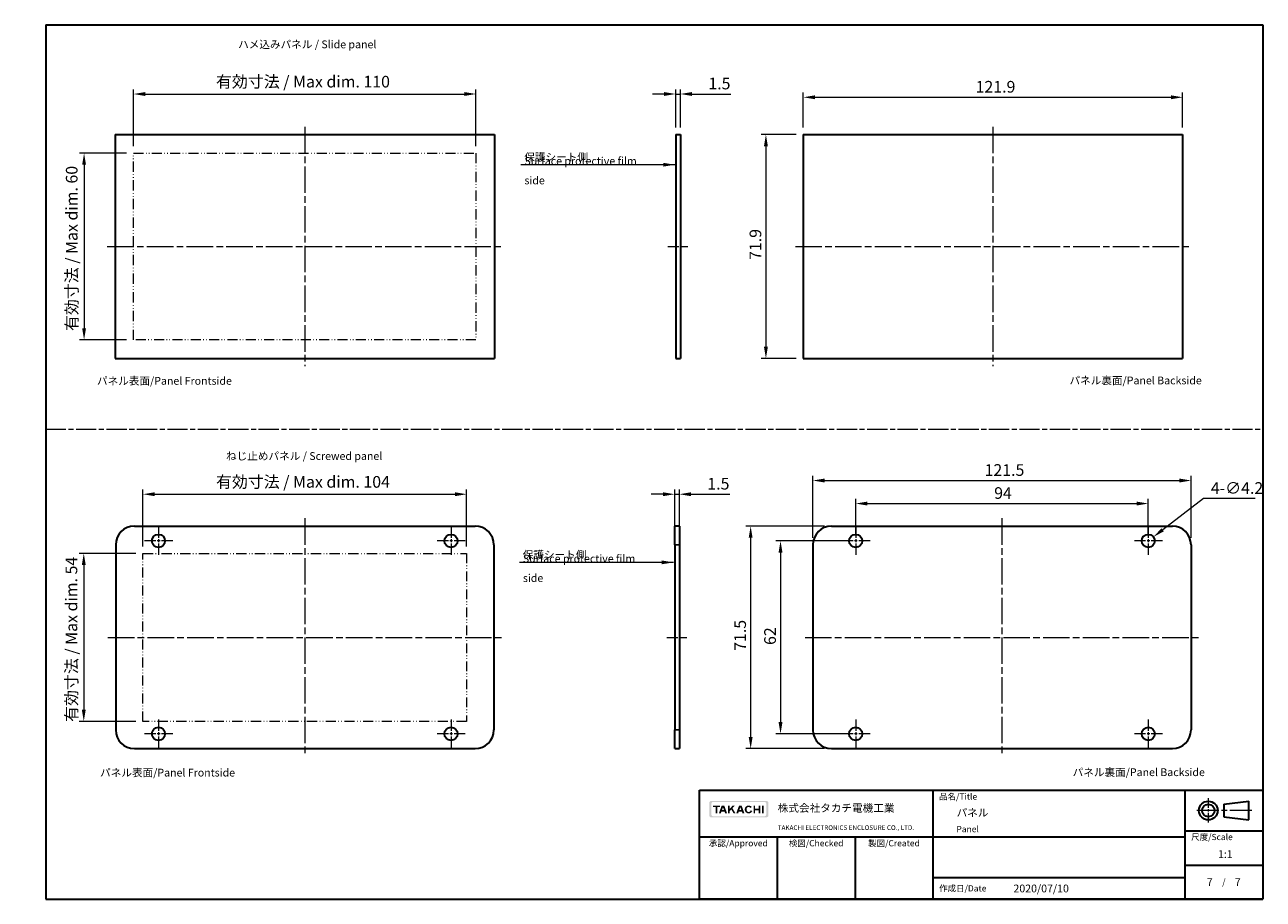
# Model space of a CAD drawing. Units: millimetres. Extents: x 22 to 3405, y 12 to 574.
# Drawn here: x 3008 to 3405, y 12 to 293 of the extents above; entities that cross this region are included whole.
import ezdxf
from ezdxf.enums import TextEntityAlignment as Align

# ---------------------------------------------------------------- set-up
doc = ezdxf.new("R2010")
doc.units = ezdxf.units.MM
doc.header["$LTSCALE"] = 1.5
doc.linetypes.add('CHAIN', pattern=[0.35429999999999995, 0.2362, -0.0295, 0.0591, -0.0295])
doc.linetypes.add('DASH_DOUBLE_DOT', pattern=[0.43979999999999997, 0.24, -0.06, 0.0098, -0.06, 0.01, -0.06])
doc.layers.get('Defpoints').update_dxf_attribs({"lineweight": 25})
for name, color, linetype, lineweight in [('Border (ISO)', 7, 'Continuous', 35), ('Center Mark (ISO)', 131, 'Continuous', 18), ('Centerline (ISO)', 131, 'Continuous', 18), ('Dimension (ISO)', 7, 'Continuous', 18), ('Dimension (ISO) @ 1', 7, 'Continuous', 18), ('Hatch (ISO)', 1, 'Continuous', 18), ('Sketch Geometry (ISO)', 7, 'Continuous', 18), ('Symbol (ISO)', 7, 'Continuous', 18), ('Title (ISO)', 7, 'Continuous', 35), ('Visible (ISO)', 7, 'Continuous', 35), ('Visible Narrow (ISO)', 7, 'Continuous', 25)]:
    doc.layers.add(name, color=color, linetype=linetype, lineweight=lineweight)
doc.styles.add('Note Text (TK)', font='txt')
doc.styles.add('文字スタイル67', font='arial.ttf')
doc.dimstyles.new('Default - Method 1b (TK)', dxfattribs={"dimscale": 1.5, "dimtxt": 2.5, "dimasz": 2.5, "dimexe": 1, "dimexo": 1.499999999999999, "dimgap": 1, "dimtad": 1, "dimtoh": 1, "dimrnd": 1e-08, "dimdsep": 46, "dimtxsty": 'Note Text (TK)', "dimcen": 0.09, "dimdle": 5, "dimclrd": 100, "dimclre": 100, "dimclrt": 7, "dimadec": 1, "dimazin": 1, "dimtfac": 1, "dimtmove": 0, "dimatfit": 3, "dimfxl": 1, "dimtolj": 1, "dimlwd": -1, "dimlwe": -1, "dimarcsym": 0})
doc.dimstyles.new('Default - Method 1b (TK)$7', dxfattribs={"dimscale": 1.5, "dimtxt": 2.5, "dimasz": 2.5, "dimexe": 1, "dimexo": 1.499999999999999, "dimgap": 1, "dimtad": 1, "dimtoh": 1, "dimrnd": 1e-08, "dimdsep": 46, "dimtxsty": 'Note Text (TK)', "dimcen": 0.09, "dimdle": 5, "dimclrd": 100, "dimclre": 100, "dimclrt": 7, "dimadec": 1, "dimazin": 1, "dimtfac": 1, "dimtmove": 0, "dimatfit": 3, "dimfxl": 1, "dimtolj": 1, "dimlwd": -1, "dimlwe": -1, "dimarcsym": 0})

# ---------------------------------------------------------------- blocks, each defined once
blk = doc.blocks.new('図面枠 tk図枠')
at = {"layer": 'Border (ISO)'}
for p, q in [((14.49999999999999, 289), (405.4999999999999, 289)), ((14.49999999999999, 289), (14.50000000000001, 8.000000000000007)), ((405.4999999999999, 289), (405.4999999999999, 8.000000000000007)), ((14.50000000000001, 8.000000000000007), (405.4999999999999, 8.000000000000007))]:
    blk.add_line(p, q, dxfattribs=at)
blk = doc.blocks.new('表題欄 tk表題欄')
at = {"layer": 'Hatch (ISO)'}
h = blk.add_hatch(color=256, dxfattribs=at)
edge = h.paths.add_edge_path(flags=0)
edge.add_arc((95.57537688673352, 236.2990653650367), 0.5958259999999996, 269.9999999999897, 360)
edge.add_line((96.17120288673351, 236.2990653650368), (96.17120288673348, 239.7107813650365))
edge.add_arc((95.5753768867335, 239.7107813650366), 0.5958259999999996, 0, 90.0000000000068)
edge.add_line((95.57537688673342, 240.3066073650366), (79.13710888673356, 240.3066073650366))
edge.add_arc((79.13710888673353, 239.7107813650366), 0.5958259999999996, 89.99999999999744, 180)
edge.add_line((78.54128288673353, 239.7107813650365), (78.54128288673331, 236.2990653650368))
edge.add_arc((79.13710888673332, 236.2990653650365), 0.5958259999999996, 180, 270.0000000000231)
edge.add_line((79.13710888673356, 235.7032393650365), (95.57537688673342, 235.7032393650367))
edge = h.paths.add_edge_path()
edge.add_line((77.83935088673357, 239.9556413650366), (77.83935088673357, 236.0542053650368))
edge.add_arc((78.54128288673346, 236.0542053650367), 0.7019319999998935, 180, 270.0000000000087)
edge.add_line((78.54128288673357, 235.3522733650368), (96.17120288673352, 235.3522733650368))
edge.add_arc((96.17120288673351, 236.0542053650367), 0.7019319999998921, 270, 360)
edge.add_line((96.8731348867334, 236.0542053650368), (96.87313488673352, 239.9556413650366))
edge.add_arc((96.1712028867336, 239.9556413650367), 0.7019319999998921, 0, 90.00000000000873)
edge.add_line((96.17120288673348, 240.6575733650367), (78.54128288673357, 240.6575733650366))
edge.add_arc((78.54128288673357, 239.9556413650366), 0.7019319999999984, 90, 180)
for points in [[(79.07181288673355, 239.1476033650369), (79.07181288673355, 238.6578833650367), (79.92066088673353, 238.6578833650367), (79.92066088673353, 236.6581933650368), (80.50832488673353, 236.6581933650368), (80.50832488673353, 238.6578833650367), (81.35717288673355, 238.6578833650367), (81.35717288673355, 239.1476033650369)], [(85.68407849525303, 236.6581933650368), (84.9434673993943, 237.8918698287545), (84.41792288673358, 237.3246628822781), (84.41792288673358, 236.6581933650368), (83.89555488673355, 236.6581933650368), (83.89555488673355, 239.1476033650369), (84.41792288673358, 239.1476033650369), (84.41792288673358, 238.0993979968839), (85.38913556809511, 239.1476033650369), (86.10696490847272, 239.1476033650369), (85.31925422435492, 238.2974470774499), (86.30334488673353, 236.6581933650368)], [(92.09142939614459, 239.1476033650369), (92.09142939614459, 236.6581933650368), (92.60971639614465, 236.6581933650368), (92.60971639614465, 237.6580383650368), (93.76872039614462, 237.6580383650368), (93.76872039614462, 236.6581933650368), (94.28700739614459, 236.6581933650368), (94.28700739614459, 239.1476033650369), (93.76872039614462, 239.1476033650369), (93.76872039614462, 238.1477583650367), (92.60971639614465, 238.1477583650367), (92.60971639614465, 239.1476033650369)], [(94.84202339614467, 239.1476033650369), (94.84202339614467, 236.6581933650368), (95.36439139614473, 236.6581933650368), (95.36439139614473, 239.1476033650369)]]:
    blk.add_hatch(color=256, dxfattribs=at).paths.add_polyline_path(points)
h = blk.add_hatch(color=256, dxfattribs=at)
h.paths.add_polyline_path([(82.59020695886475, 237.7110913650368), (81.95242681460243, 237.7110913650368), (82.27131688673356, 238.5794973650367)], flags=0)
h.paths.add_polyline_path([(82.77903014574996, 237.1968853650368), (81.76360362771717, 237.1968853650368), (81.56578886050404, 236.6581933650368), (80.94907288673355, 236.6581933650368), (81.86321688673357, 239.1476033650369), (82.67941688673353, 239.1476033650369), (83.59356088673351, 236.6581933650368), (82.97684491296302, 236.6581933650368)])
h = blk.add_hatch(color=256, dxfattribs=at)
h.paths.add_polyline_path([(87.52707281460246, 237.7110913650368), (88.16485295886469, 237.7110913650368), (87.84596288673359, 238.5794973650367)], flags=0)
h.paths.add_polyline_path([(87.14043486050403, 236.6581933650368), (87.3382496277172, 237.1968853650368), (88.35367614574989, 237.1968853650368), (88.551490912963, 236.6581933650368), (89.16820688673343, 236.6581933650368), (88.25406288673352, 239.1476033650369), (87.43786288673356, 239.1476033650369), (86.52371888673358, 236.6581933650368)])
h = blk.add_hatch(color=256, dxfattribs=at)
edge = h.paths.add_edge_path()
edge.add_arc((90.52309888673334, 237.9028983650369), 1.273272000000011, 38.55054079078439, 336.5820184016556)
edge.add_line((91.69149139614446, 237.3968543650369), (91.17255542714857, 237.6216113977801))
edge.add_ellipse((90.52309888673352, 237.9028983650369), major_axis=(0, -0.7998759999999119), ratio=0.8673469387756529, start_angle=128.5505407907963, end_angle=426.582018401653, ccw=False)
edge.add_line((91.09381514418376, 238.3576891122095), (91.51887237036831, 238.6964075050431))
at = {"layer": 'Title (ISO)'}
for p, q in [((74.70882392282105, 244.052739026017), (255.7088239228211, 244.052739026017)), ((74.70882392282105, 209.052739026017), (74.70882392282105, 244.052739026017)), ((149.7088239228211, 244.052739026017), (149.7088239228211, 209.052739026017)), ((230.7088239228211, 244.052739026017), (230.7088239228211, 209.052739026017)), ((255.7088239228211, 244.052739026017), (255.7088239228211, 209.052739026017)), ((243.2088239228211, 239.552739026017), (251.2088239228211, 240.5527390260171)), ((243.2088239228211, 239.552739026017), (243.2088239228211, 235.552739026017)), ((251.2088239228211, 234.552739026017), (251.2088239228211, 240.5527390260171)), ((243.2088239228211, 235.552739026017), (251.2088239228211, 234.552739026017)), ((230.7088239228211, 231.052739026017), (255.7088239228211, 231.052739026017)), ((74.70882392282105, 229.052739026017), (230.7088239228211, 229.052739026017)), ((99.70882392282108, 229.052739026017), (99.70882392282108, 209.052739026017)), ((124.708823922821, 229.052739026017), (124.708823922821, 209.052739026017)), ((230.7088239228211, 220.052739026017), (255.7088239228211, 220.052739026017)), ((149.7088239228211, 216.052739026017), (230.7088239228211, 216.052739026017)), ((255.7088239228211, 209.052739026017), (74.70882392282105, 209.052739026017))]:
    blk.add_line(p, q, dxfattribs=at)
at = {"layer": 'Title (ISO)', "color": 4, "linetype": 'CHAIN', "lineweight": 18, "ltscale": 8.889559745788574}
blk.add_line((238.2088239228211, 241.552739026017), (238.2088239228211, 233.552739026017), dxfattribs=at)
at = {"layer": 'Title (ISO)', "color": 4, "linetype": 'CHAIN', "lineweight": 18, "ltscale": 20.00163269042969}
blk.add_line((252.2088239228211, 237.552739026017), (234.2088239228211, 237.552739026017), dxfattribs=at)
at = {"layer": 'Title (ISO)'}
for radius in [3, 2]:
    blk.add_circle((238.2088239228211, 237.552739026017), radius, dxfattribs=at)
at = {"layer": 'Title (ISO)', "color": 1, "char_height": 2.000000029802322, "line_spacing_factor": 1.5, "style": 'Note Text (TK)'}
for s, insert, attachment_point in [('\\fＭＳ Ｐゴシック|b0|i0;\\H2.0000;品名/Title', (151.708823922821, 242.052739026017), 4), ('\\fＭＳ Ｐゴシック|b0|i0;\\H2.0000;承認/Approved', (87.20882392282108, 227.052739026017), 5), ('\\fＭＳ Ｐゴシック|b0|i0;\\H2.0000;検図/Checked', (112.208823922821, 227.052739026017), 5), ('\\fＭＳ Ｐゴシック|b0|i0;\\H2.0000;製図/Created', (137.2088239228211, 227.052739026017), 5), ('\\fＭＳ Ｐゴシック|b0|i0;\\H2.0000;尺度/Scale', (232.7088239228211, 229.052739026017), 4), ('\\fＭＳ Ｐゴシック|b0|i0;\\H2.0000;作成日/Date', (151.708823922821, 212.552739026017), 4)]:
    blk.add_mtext(s, dxfattribs=dict(at, insert=insert, attachment_point=attachment_point))
at = {"layer": 'Title (ISO)', "color": 7, "line_spacing_factor": 1.5, "style": 'Note Text (TK)'}
for s, insert, char_height, attachment_point in [('株式会社タカチ電機工業', (99.87313488673345, 238.052739026017), 2.5, 4), ('\\fArial|b0|i0;\\H1.4986;TAKACHI ELECTRONICS ENCLOSURE CO., LTD.', (99.87313488673342, 232.052739026017), 1.49859994649887, 4), ('\\fＭＳ Ｐゴシック|b0|i0;\\H2.0000;/', (243.2088239228211, 214.552739026017), 2.000000029802322, 5)]:
    blk.add_mtext(s, dxfattribs=dict(at, insert=insert, char_height=char_height, attachment_point=attachment_point))
at = {"layer": 'Title (ISO)', "color": 7}
for tag, p, height, style in [('<品名>_001', (157.2826875528348, 235.5328526211061), 2.5, 'Note Text (TK)'), ('<Title>_001', (157.7088239228211, 230.5513747487906), 2.000000029802322, '文字スタイル67'), ('<尺度>_001', (239.5440510892929, 222.302739026017), 2.5, 'Note Text (TK)'), ('<ページ_No.>_001', (238.0980284456275, 213.302739026017), 2.5, 'Note Text (TK)'), ('<総ページ数>_001', (246.7855284409709, 213.302739026017), 2.5, 'Note Text (TK)'), ('作成日_001', (175.632119106648, 211.2601253517655), 2.5, 'Note Text (TK)')]:
    blk.add_attdef(tag, p, '', height=height, dxfattribs=dict(at, style=style))
at = {"layer": 'Title (ISO)', "color": 7, "style": 'Note Text (TK)'}
blk.add_attdef('<承認>', text='', height=2.5, dxfattribs=at).set_placement((87.20882392282108, 217.052739026017), align=Align.MIDDLE_CENTER)
blk = doc.blocks.new('*D26')
at = {"layer": 'Defpoints', "color": 0}
for p in [(3379.591051916945, 269.6989733529408), (3257.691051916946, 257.6989733529408), (3379.591051916945, 257.6989733529408)]:
    blk.add_point(p, dxfattribs=at)
at = {"layer": 'Dimension (ISO)', "color": 100}
for p, q in [((3257.691051916946, 259.9489733529408), (3257.691051916946, 271.1989733529408)), ((3379.591051916945, 259.9489733529408), (3379.591051916945, 271.1989733529408)), ((3261.441051916945, 269.6989733529408), (3375.841051916945, 269.6989733529408))]:
    blk.add_line(p, q, dxfattribs=at)
for points in [[(3261.441051916945, 270.3239733529408), (3261.441051916945, 269.0739733529408), (3257.691051916946, 269.6989733529408)], [(3375.841051916945, 270.3239733529408), (3375.841051916945, 269.0739733529408), (3379.591051916945, 269.6989733529408)]]:
    blk.add_solid(points, dxfattribs=at)
at = {"layer": 'Dimension (ISO)', "color": 7, "insert": (3313.0693189624, 273.0739733529408), "char_height": 3.75, "attachment_point": 4, "style": 'Note Text (TK)'}
blk.add_mtext('\\A1;121.9', dxfattribs=at)
blk = doc.blocks.new('*D25')
at = {"layer": 'Defpoints', "color": 0}
for p in [(3257.691051916946, 257.6989733529408), (3245.691051916946, 185.7989733529408), (3257.691051916946, 185.7989733529408)]:
    blk.add_point(p, dxfattribs=at)
at = {"layer": 'Dimension (ISO)', "color": 100}
for p, q in [((3255.441051916946, 257.6989733529408), (3244.191051916946, 257.6989733529408)), ((3245.691051916946, 253.9489733529408), (3245.691051916946, 189.5489733529408)), ((3255.441051916946, 185.7989733529408), (3244.191051916946, 185.7989733529408))]:
    blk.add_line(p, q, dxfattribs=at)
for points in [[(3245.066051916945, 253.9489733529408), (3246.316051916946, 253.9489733529408), (3245.691051916946, 257.6989733529408)], [(3245.066051916945, 189.5489733529408), (3246.316051916946, 189.5489733529408), (3245.691051916946, 185.7989733529408)]]:
    blk.add_solid(points, dxfattribs=at)
at = {"layer": 'Dimension (ISO)', "color": 7, "insert": (3242.316051916946, 217.4343426711226), "char_height": 3.75, "attachment_point": 4, "rotation": 90, "style": 'Note Text (TK)'}
blk.add_mtext('\\A1;71.9', dxfattribs=at)
blk = doc.blocks.new('*D97')
at = {"layer": 'Defpoints', "color": 0}
for p in [(3368.533302714643, 139.1490767283185), (3274.533302714643, 127.1490767283186), (3368.533302714643, 127.1490767283186)]:
    blk.add_point(p, dxfattribs=at)
at = {"layer": 'Dimension (ISO)', "color": 100}
for p, q in [((3274.533302714643, 129.3990767283185), (3274.533302714643, 140.6490767283185)), ((3368.533302714643, 129.3990767283185), (3368.533302714643, 140.6490767283185)), ((3278.283302714643, 139.1490767283185), (3364.783302714644, 139.1490767283185))]:
    blk.add_line(p, q, dxfattribs=at)
for points in [[(3278.283302714643, 139.7740767283185), (3278.283302714643, 138.5240767283185), (3274.533302714643, 139.1490767283185)], [(3364.783302714644, 139.7740767283185), (3364.783302714644, 138.5240767283185), (3368.533302714643, 139.1490767283185)]]:
    blk.add_solid(points, dxfattribs=at)
at = {"layer": 'Dimension (ISO)', "color": 7, "insert": (3319.040404987371, 142.5240767283185), "char_height": 3.75, "attachment_point": 4, "style": 'Note Text (TK)'}
blk.add_mtext('\\A1;94', dxfattribs=at)
blk = doc.blocks.new('*D98')
at = {"layer": 'Defpoints', "color": 0}
for p in [(3382.283302714643, 146.5465353369833), (3260.783302714644, 125.8990767283185), (3382.283302714643, 125.8990767283185)]:
    blk.add_point(p, dxfattribs=at)
at = {"layer": 'Dimension (ISO)', "color": 100}
for p, q in [((3260.783302714644, 128.1490767283185), (3260.783302714644, 148.0465353369833)), ((3382.283302714643, 128.1490767283185), (3382.283302714643, 148.0465353369833)), ((3264.533302714643, 146.5465353369833), (3378.533302714643, 146.5465353369833))]:
    blk.add_line(p, q, dxfattribs=at)
for points in [[(3264.533302714643, 147.1715353369833), (3264.533302714643, 145.9215353369833), (3260.783302714644, 146.5465353369833)], [(3378.533302714643, 147.1715353369833), (3378.533302714643, 145.9215353369833), (3382.283302714643, 146.5465353369833)]]:
    blk.add_solid(points, dxfattribs=at)
at = {"layer": 'Dimension (ISO)', "color": 7, "insert": (3315.950916351007, 149.9215353369833), "char_height": 3.75, "attachment_point": 4, "style": 'Note Text (TK)'}
blk.add_mtext('\\A1;121.5', dxfattribs=at)
blk = doc.blocks.new('*D99')
at = {"layer": 'Defpoints', "color": 0}
for p in [(3274.533302714643, 127.1490767283186), (3250.386292664134, 65.14907672831858), (3274.533302714643, 65.14907672831858)]:
    blk.add_point(p, dxfattribs=at)
at = {"layer": 'Dimension (ISO)', "color": 100}
for p, q in [((3272.283302714643, 127.1490767283186), (3248.886292664134, 127.1490767283186)), ((3250.386292664134, 123.3990767283186), (3250.386292664134, 68.89907672831858)), ((3272.283302714643, 65.14907672831858), (3248.886292664134, 65.14907672831858))]:
    blk.add_line(p, q, dxfattribs=at)
for points in [[(3249.761292664134, 123.3990767283186), (3251.011292664134, 123.3990767283186), (3250.386292664134, 127.1490767283186)], [(3249.761292664134, 68.89907672831858), (3251.011292664134, 68.89907672831858), (3250.386292664134, 65.14907672831858)]]:
    blk.add_solid(points, dxfattribs=at)
at = {"layer": 'Dimension (ISO)', "color": 7, "insert": (3247.011292664134, 93.70944604650039), "char_height": 3.75, "attachment_point": 4, "rotation": 90, "style": 'Note Text (TK)'}
blk.add_mtext('\\A1;62', dxfattribs=at)
blk = doc.blocks.new('*D100')
at = {"layer": 'Defpoints', "color": 0}
for p in [(3266.783302714643, 131.8990767283185), (3240.783302714643, 60.39907672831859), (3266.783302714643, 60.39907672831858)]:
    blk.add_point(p, dxfattribs=at)
at = {"layer": 'Dimension (ISO)', "color": 100}
for p, q in [((3264.533302714643, 131.8990767283185), (3239.283302714643, 131.8990767283186)), ((3240.783302714643, 128.1490767283186), (3240.783302714643, 64.14907672831858)), ((3264.533302714643, 60.39907672831858), (3239.283302714643, 60.39907672831859))]:
    blk.add_line(p, q, dxfattribs=at)
for points in [[(3240.158302714643, 128.1490767283186), (3241.408302714643, 128.1490767283186), (3240.783302714643, 131.8990767283186)], [(3240.158302714643, 64.14907672831858), (3241.408302714643, 64.14907672831858), (3240.783302714643, 60.39907672831859)]]:
    blk.add_solid(points, dxfattribs=at)
at = {"layer": 'Dimension (ISO)', "color": 7, "insert": (3237.408302714643, 91.82379263740948), "char_height": 3.75, "attachment_point": 4, "rotation": 90, "style": 'Note Text (TK)'}
blk.add_mtext('\\A1;71.5', dxfattribs=at)
blk = doc.blocks.new('*D101')
at = {"layer": 'Defpoints', "color": 0}
for p in [(3370.19901618109, 128.4279037876583), (3366.867589248197, 125.8702496689782)]:
    blk.add_point(p, dxfattribs=at)
at = {"layer": 'Dimension (ISO)', "color": 100}
for p, q in [((3386.26404777782, 140.7615959435377), (3373.173504514029, 130.7115235364797)), ((3402.925459418133, 140.7615959435377), (3386.26404777782, 140.7615959435377)), ((3368.398302714644, 127.1490767283185), (3368.668302714644, 127.1490767283187)), ((3368.533302714644, 127.0140767283185), (3368.533302714644, 127.2840767283185))]:
    blk.add_line(p, q, dxfattribs=at)
blk.add_solid([(3372.792901222559, 131.2072715919696), (3373.5541078055, 130.2157754809898), (3370.19901618109, 128.4279037876583)], dxfattribs=at)
at = {"layer": 'Dimension (ISO)', "color": 7, "insert": (3388.649891236315, 144.1365959435375), "char_height": 3.75, "attachment_point": 4, "style": 'Note Text (TK)'}
blk.add_mtext('\\A1;4-∅4.2', dxfattribs=at)
blk = doc.blocks.new('*D24')
at = {"layer": 'Defpoints', "color": 0}
for p in [(3152.50829218899, 270.7489733529408), (3042.50829218899, 251.7489733529408), (3152.50829218899, 251.7489733529408)]:
    blk.add_point(p, dxfattribs=at)
at = {"layer": 'Dimension (ISO)', "color": 100}
for p, q in [((3042.50829218899, 253.9989733529408), (3042.50829218899, 272.2489733529408)), ((3046.258292188991, 270.7489733529408), (3148.75829218899, 270.7489733529408)), ((3152.50829218899, 253.9989733529408), (3152.50829218899, 272.2489733529408))]:
    blk.add_line(p, q, dxfattribs=at)
for points in [[(3046.258292188991, 271.3739733529408), (3046.258292188991, 270.1239733529408), (3042.50829218899, 270.7489733529408)], [(3148.75829218899, 271.3739733529408), (3148.75829218899, 270.1239733529408), (3152.50829218899, 270.7489733529408)]]:
    blk.add_solid(points, dxfattribs=at)
at = {"layer": 'Dimension (ISO)', "color": 7, "insert": (3068.999769461718, 274.7205642620317), "char_height": 3.75, "attachment_point": 4, "style": 'Note Text (TK)'}
blk.add_mtext('\\A1;有効寸法 / Max dim. 110', dxfattribs=at)
blk = doc.blocks.new('*D23')
at = {"layer": 'Defpoints', "color": 0}
for p in [(3042.50829218899, 251.7489733529408), (3026.602647229916, 191.7489733529408), (3042.50829218899, 191.7489733529408)]:
    blk.add_point(p, dxfattribs=at)
at = {"layer": 'Dimension (ISO)', "color": 100}
for p, q in [((3040.25829218899, 251.7489733529408), (3025.102647229916, 251.7489733529408)), ((3026.602647229916, 247.9989733529408), (3026.602647229916, 195.4989733529408)), ((3040.25829218899, 191.7489733529408), (3025.102647229916, 191.7489733529408))]:
    blk.add_line(p, q, dxfattribs=at)
for points in [[(3025.977647229916, 247.9989733529408), (3027.227647229916, 247.9989733529408), (3026.602647229916, 251.7489733529408)], [(3025.977647229916, 195.4989733529408), (3027.227647229916, 195.4989733529408), (3026.602647229916, 191.7489733529408)]]:
    blk.add_solid(points, dxfattribs=at)
at = {"layer": 'Dimension (ISO)', "color": 7, "insert": (3022.631056320825, 194.6040869893044), "char_height": 3.75, "attachment_point": 4, "rotation": 90, "style": 'Note Text (TK)'}
blk.add_mtext('\\A1;有効寸法 / Max dim. 60', dxfattribs=at)
blk = doc.blocks.new('*D102')
at = {"layer": 'Defpoints', "color": 0}
for p in [(3149.508292188952, 142.1490767283185), (3045.508292188952, 123.1490767283185), (3149.508292188952, 123.1490767283186)]:
    blk.add_point(p, dxfattribs=at)
at = {"layer": 'Dimension (ISO)', "color": 100}
for p, q in [((3045.508292188952, 125.3990767283185), (3045.508292188952, 143.6490767283185)), ((3149.508292188952, 125.3990767283186), (3149.508292188952, 143.6490767283185)), ((3049.258292188952, 142.1490767283185), (3145.758292188952, 142.1490767283185))]:
    blk.add_line(p, q, dxfattribs=at)
for points in [[(3049.258292188952, 142.7740767283185), (3049.258292188952, 141.5240767283185), (3045.508292188952, 142.1490767283185)], [(3145.758292188952, 142.7740767283185), (3145.758292188952, 141.5240767283185), (3149.508292188952, 142.1490767283185)]]:
    blk.add_solid(points, dxfattribs=at)
at = {"layer": 'Dimension (ISO)', "color": 7, "insert": (3068.989116052588, 146.1206676374095), "char_height": 3.75, "attachment_point": 4, "style": 'Note Text (TK)'}
blk.add_mtext('\\A1;有効寸法 / Max dim. 104', dxfattribs=at)
blk = doc.blocks.new('*D103')
at = {"layer": 'Defpoints', "color": 0}
for p in [(3045.508292188952, 123.1490767283186), (3026.508292188952, 69.14907672831858), (3045.508292188952, 69.14907672831856)]:
    blk.add_point(p, dxfattribs=at)
at = {"layer": 'Dimension (ISO)', "color": 100}
for p, q in [((3043.258292188952, 123.1490767283186), (3025.008292188952, 123.1490767283186)), ((3026.508292188952, 119.3990767283186), (3026.508292188952, 72.89907672831858)), ((3043.258292188952, 69.14907672831856), (3025.008292188952, 69.14907672831858))]:
    blk.add_line(p, q, dxfattribs=at)
for points in [[(3025.883292188952, 119.3990767283186), (3027.133292188952, 119.3990767283186), (3026.508292188952, 123.1490767283186)], [(3025.883292188952, 72.89907672831858), (3027.133292188952, 72.89907672831858), (3026.508292188952, 69.14907672831858)]]:
    blk.add_solid(points, dxfattribs=at)
at = {"layer": 'Dimension (ISO)', "color": 7, "insert": (3022.536701279861, 68.99353695559176), "char_height": 3.75, "attachment_point": 4, "rotation": 90, "style": 'Note Text (TK)'}
blk.add_mtext('\\A1;有効寸法 / Max dim. 54', dxfattribs=at)
blk = doc.blocks.new('*D22')
at = {"layer": 'Defpoints', "color": 0}
for p in [(3218.201485998284, 270.7489733529408), (3216.701485998284, 257.6989733529408), (3218.201485998284, 257.6989733529408)]:
    blk.add_point(p, dxfattribs=at)
at = {"layer": 'Dimension (ISO)', "color": 100}
for p, q in [((3212.951485998284, 270.7489733529408), (3209.201485998284, 270.7489733529408)), ((3216.701485998284, 259.9489733529408), (3216.701485998284, 272.2489733529408)), ((3216.701485998284, 270.7489733529408), (3218.201485998284, 270.7489733529408)), ((3218.201485998284, 259.9489733529408), (3218.201485998284, 272.2489733529408)), ((3221.951485998284, 270.7489733529408), (3234.411713271011, 270.7489733529408))]:
    blk.add_line(p, q, dxfattribs=at)
for points in [[(3212.951485998284, 271.3739733529408), (3212.951485998284, 270.1239733529408), (3216.701485998284, 270.7489733529408)], [(3221.951485998284, 271.3739733529408), (3221.951485998284, 270.1239733529408), (3218.201485998284, 270.7489733529408)]]:
    blk.add_solid(points, dxfattribs=at)
at = {"layer": 'Dimension (ISO)', "color": 7, "insert": (3227.201485998284, 274.1239733529408), "char_height": 3.75, "attachment_point": 4, "style": 'Note Text (TK)'}
blk.add_mtext('\\A1;1.5', dxfattribs=at)
blk = doc.blocks.new('*D104')
at = {"layer": 'Defpoints', "color": 0}
for p in [(3217.870151208755, 142.1490767283185), (3216.370151208755, 125.8990767283185), (3217.870151208755, 125.8990767283185)]:
    blk.add_point(p, dxfattribs=at)
at = {"layer": 'Dimension (ISO)', "color": 100}
for p, q in [((3216.370151208755, 128.1490767283185), (3216.370151208755, 143.6490767283185)), ((3217.870151208755, 128.1490767283185), (3217.870151208755, 143.6490767283185)), ((3212.620151208755, 142.1490767283185), (3208.870151208755, 142.1490767283185)), ((3216.370151208755, 142.1490767283185), (3217.870151208755, 142.1490767283185)), ((3221.620151208755, 142.1490767283185), (3234.080378481483, 142.1490767283185))]:
    blk.add_line(p, q, dxfattribs=at)
for points in [[(3212.620151208755, 142.7740767283185), (3212.620151208755, 141.5240767283185), (3216.370151208755, 142.1490767283185)], [(3221.620151208755, 142.7740767283185), (3221.620151208755, 141.5240767283185), (3217.870151208755, 142.1490767283185)]]:
    blk.add_solid(points, dxfattribs=at)
at = {"layer": 'Dimension (ISO)', "color": 7, "insert": (3226.870151208756, 145.5240767283186), "char_height": 3.75, "attachment_point": 4, "style": 'Note Text (TK)'}
blk.add_mtext('\\A1;1.5', dxfattribs=at)

msp = doc.modelspace()

# ---------------------------------------------------------------- linework, layer by layer
at = {"layer": 'Center Mark (ISO)', "linetype": 'CHAIN', "ltscale": 10.22300815582275}
for p, q in [((3050.508292188952, 131.7490767283186), (3050.508292188952, 122.5490767283186)), ((3144.508292188952, 131.7490767283186), (3144.508292188952, 122.5490767283186)), ((3274.533302714643, 131.7490767283186), (3274.533302714643, 122.5490767283186)), ((3368.533302714643, 131.7490767283186), (3368.533302714643, 122.5490767283186)), ((3055.108292188952, 127.1490767283186), (3045.908292188952, 127.1490767283186)), ((3149.108292188952, 127.1490767283186), (3139.908292188952, 127.1490767283186)), ((3279.133302714643, 127.1490767283186), (3269.933302714643, 127.1490767283186)), ((3373.133302714643, 127.1490767283186), (3363.933302714644, 127.1490767283186)), ((3050.508292188952, 69.74907672831857), (3050.508292188952, 60.54907672831857)), ((3144.508292188952, 69.74907672831857), (3144.508292188952, 60.54907672831857)), ((3274.533302714643, 69.74907672831857), (3274.533302714643, 60.54907672831857)), ((3368.533302714644, 69.74907672831857), (3368.533302714644, 60.54907672831857)), ((3055.108292188952, 65.14907672831858), (3045.908292188952, 65.14907672831858)), ((3149.108292188952, 65.14907672831858), (3139.908292188952, 65.14907672831858)), ((3279.133302714643, 65.14907672831858), (3269.933302714643, 65.14907672831858)), ((3373.133302714644, 65.14907672831858), (3363.933302714644, 65.14907672831858))]:
    msp.add_line(p, q, dxfattribs=at)
at = {"layer": 'Centerline (ISO)', "linetype": 'CHAIN', "ltscale": 23.99096870422363}
for p, q in [((3097.508292188991, 260.1989733529408), (3097.508292188991, 183.2989733529408)), ((3318.641051916946, 260.1989733529408), (3318.641051916946, 183.2989733529408)), ((3034.05829218899, 221.7489733529408), (3160.95829218899, 221.7489733529408)), ((3255.191051916945, 221.7489733529408), (3382.091051916945, 221.7489733529408)), ((3097.508292188952, 134.3990767283185), (3097.508292188952, 57.89907672831858)), ((3321.533302714643, 134.3990767283185), (3321.533302714643, 57.89907672831858)), ((3034.258292188952, 96.14907672831858), (3160.758292188952, 96.14907672831858)), ((3258.283302714643, 96.14907672831858), (3384.783302714643, 96.14907672831858))]:
    msp.add_line(p, q, dxfattribs=at)
at = {"layer": 'Centerline (ISO)', "linetype": 'CHAIN', "ltscale": 7.222748279571533}
for p, q in [((3214.201485998284, 221.7489733529408), (3220.701485998283, 221.7489733529408)), ((3213.870151208755, 96.14907672831858), (3220.370151208755, 96.14907672831858))]:
    msp.add_line(p, q, dxfattribs=at)
at = {"layer": 'Sketch Geometry (ISO)', "color": 4, "linetype": 'DASH_DOUBLE_DOT', "lineweight": 18, "ltscale": 8.932631492614746}
for p, q in [((3042.50829218899, 251.7489733529408), (3152.50829218899, 251.7489733529408)), ((3152.50829218899, 191.7489733529408), (3042.50829218899, 191.7489733529408))]:
    msp.add_line(p, q, dxfattribs=at)
at = {"layer": 'Sketch Geometry (ISO)', "color": 4, "linetype": 'DASH_DOUBLE_DOT', "lineweight": 18, "ltscale": 9.095043182373047}
for p, q in [((3042.50829218899, 191.7489733529408), (3042.50829218899, 251.7489733529408)), ((3152.50829218899, 251.7489733529408), (3152.50829218899, 191.7489733529408)), ((3045.508292188952, 123.1490767283186), (3149.508292188952, 123.1490767283186)), ((3149.508292188952, 69.14907672831858), (3045.508292188952, 69.14907672831856))]:
    msp.add_line(p, q, dxfattribs=at)
at = {"layer": 'Sketch Geometry (ISO)', "color": 4, "linetype": 'CHAIN', "lineweight": 18, "ltscale": 18.39698982238769}
msp.add_line((3014.249999024603, 163.0439126664629), (3405.333227099479, 163.0439126664629), dxfattribs=at)
at = {"layer": 'Sketch Geometry (ISO)', "color": 4, "linetype": 'DASH_DOUBLE_DOT', "lineweight": 18, "ltscale": 8.770219802856445}
for p, q in [((3045.508292188952, 69.14907672831856), (3045.508292188952, 123.1490767283185)), ((3149.508292188952, 123.1490767283186), (3149.508292188952, 69.14907672831858))]:
    msp.add_line(p, q, dxfattribs=at)
at = {"layer": 'Visible (ISO)'}
for p, q in [((3036.55829218899, 257.6989733529408), (3036.55829218899, 185.7989733529407)), ((3036.55829218899, 257.6989733529408), (3158.45829218899, 257.6989733529408)), ((3158.45829218899, 257.6989733529408), (3158.45829218899, 185.7989733529407)), ((3216.701485998284, 257.6989733529408), (3218.201485998284, 257.6989733529408)), ((3216.701485998284, 257.6989733529408), (3216.701485998284, 185.7989733529407)), ((3218.201485998284, 257.6989733529408), (3218.201485998284, 185.7989733529407)), ((3257.691051916945, 257.6989733529408), (3257.691051916945, 185.7989733529407)), ((3257.691051916945, 257.6989733529408), (3379.591051916945, 257.6989733529408)), ((3379.591051916945, 257.6989733529408), (3379.591051916945, 185.7989733529407)), ((3036.55829218899, 185.7989733529407), (3158.45829218899, 185.7989733529407)), ((3216.701485998284, 185.7989733529407), (3218.201485998284, 185.7989733529407)), ((3257.691051916945, 185.7989733529407), (3379.591051916945, 185.7989733529407)), ((3042.758292188952, 131.8990767283185), (3152.258292188952, 131.8990767283185)), ((3217.870151208753, 131.8990767283185), (3216.370151208753, 131.8990767283185)), ((3216.370151208755, 125.8990767283185), (3216.370151208753, 131.8990767283185)), ((3217.870151208753, 131.8990767283186), (3217.870151208755, 125.8990767283185)), ((3266.783302714643, 131.8990767283185), (3376.283302714643, 131.8990767283185)), ((3036.758292188952, 125.8990767283185), (3036.758292188952, 66.39907672831858)), ((3158.258292188952, 125.8990767283185), (3158.258292188952, 66.39907672831858)), ((3216.370151208755, 125.8990767283185), (3216.370151208755, 66.39907672831858)), ((3217.870151208755, 125.8990767283185), (3217.870151208755, 66.39907672831858)), ((3260.783302714644, 125.8990767283185), (3260.783302714644, 66.39907672831858)), ((3382.283302714643, 125.8990767283185), (3382.283302714643, 66.39907672831858)), ((3216.370151208753, 60.39907672831859), (3216.370151208755, 66.39907672831858)), ((3217.870151208755, 66.39907672831858), (3217.870151208753, 60.39907672831858)), ((3042.758292188952, 60.39907672831858), (3152.258292188952, 60.39907672831858)), ((3216.370151208753, 60.39907672831858), (3217.870151208753, 60.39907672831858)), ((3266.783302714643, 60.39907672831858), (3376.283302714643, 60.39907672831858))]:
    msp.add_line(p, q, dxfattribs=at)
for centre in [(3050.508292188952, 127.1490767283186), (3144.508292188952, 127.1490767283186), (3274.533302714643, 127.1490767283186), (3368.533302714643, 127.1490767283186), (3050.508292188952, 65.14907672831858), (3144.508292188952, 65.14907672831858), (3274.533302714643, 65.14907672831858), (3368.533302714644, 65.14907672831858)]:
    msp.add_circle(centre, 2.1, dxfattribs=at)
for centre, radius, start, end in [((3042.758292188952, 125.8990767283185), 6.000000000000005, 90, 180), ((3152.258292188952, 125.8990767283185), 6.000000000000003, 0, 90), ((3266.783302714643, 125.8990767283185), 6.000000000000005, 90, 180), ((3376.283302714643, 125.8990767283185), 6.000000000000003, 0, 90), ((3042.758292188952, 66.39907672831859), 6.000000000000023, 180, 270), ((3152.258292188952, 66.39907672831859), 5.999999999999996, 270, 0), ((3266.783302714643, 66.39907672831859), 6.000000000000023, 180, 270), ((3376.283302714643, 66.39907672831859), 5.999999999999996, 270, 0)]:
    msp.add_arc(centre, radius, start, end, dxfattribs=at)
at = {"layer": 'Visible Narrow (ISO)'}
for p, q in [((3216.370151208755, 125.8990767283185), (3217.870151208755, 125.8990767283185)), ((3217.870151208755, 66.39907672831858), (3216.370151208755, 66.39907672831858))]:
    msp.add_line(p, q, dxfattribs=at)

# ---------------------------------------------------------------- block references
msp.add_blockref('図面枠 tk図枠', (2999.830785839113, 4.000001774871279))
ref = msp.add_blockref('表題欄 tk表題欄', (3149.621961916292, -197.0527372511457))
ref.add_attrib('<品名>_001', 'パネル', (3306.961467651792, 38.57954718962388), dxfattribs={"layer": 'Title (ISO)', "color": 7, "height": 2.5, "style": 'Note Text (TK)'})
ref.add_attrib('<尺度>_001', '1:1', (3390.941581232911, 25.25000177487132), dxfattribs={"layer": 'Title (ISO)', "color": 7, "height": 2.5, "style": 'Note Text (TK)'})
ref.add_attrib('作成日_001', '2020/07/10', (3325.218569659303, 14.20738810061977), dxfattribs={"layer": 'Title (ISO)', "color": 7, "height": 2.5, "style": 'Note Text (TK)'})
ref.add_attrib('<Title>_001', 'Panel', (3306.899680783685, 33.53274391025779), dxfattribs={"layer": 'Title (ISO)', "color": 7, "height": 2.000000029802322, "style": '文字スタイル67'})
ref.add_attrib('<ページ_No.>_001', '7', (3387.341990543297, 16.25000177487129), dxfattribs={"layer": 'Title (ISO)', "color": 7, "height": 2.5, "style": 'Note Text (TK)'})
ref.add_attrib('<総ページ数>_001', '7', (3396.341990543297, 16.25000177487129), dxfattribs={"layer": 'Title (ISO)', "color": 7, "height": 2.5, "style": 'Note Text (TK)'})

# ---------------------------------------------------------------- texts
at = {"layer": 'Dimension (ISO)', "color": 7, "char_height": 2.5, "line_spacing_factor": 1.5, "style": 'Note Text (TK)'}
for s, insert, width, attachment_point in [('{保護シート側}', (3168.055108646766, 248.4497564983103), 20.61403512954712, 7), ('{Surface protective film side}', (3168.098761355259, 245.7890233863563), 43.0994176864624, 4), ('{保護シート側}', (3167.566836931115, 120.6682932561434), 20.61403512954712, 7), ('{Surface protective film side}', (3167.610489639609, 118.0075601441895), 43.0994176864624, 4)]:
    msp.add_mtext(s, dxfattribs=dict(at, insert=insert, width=width, attachment_point=attachment_point))
at = {"layer": 'Symbol (ISO)', "color": 7, "char_height": 2.5, "attachment_point": 4, "line_spacing_factor": 1.5, "style": 'Note Text (TK)'}
for s, insert, width in [('{ハメ込みパネル / Slide panel}', (3076.109849089307, 286.3806563649331), 45.90643405914306), ('{ねじ止めパネル / Screwed panel}', (3072.22357446953, 154.0969816461626), 51.90058708190917)]:
    msp.add_mtext(s, dxfattribs=dict(at, insert=insert, width=width))
for s, width, insert in [('{\\fMS PGothic|b0|i0|c128|p50;パネル表面/Panel Frontside}', 50.28620355535344, (3030.755044761748, 178.5765025024393)), ('{\\fMS PGothic|b0|i0|c128|p50;パネル裏面/Panel Backside}', 46.07413870201884, (3343.235992147381, 178.7107987198924)), ('{\\fMS PGothic|b0|i0|c128|p50;パネル表面/Panel Frontside}', 50.28620355535344, (3031.763118514088, 52.6855495751588)), ('{\\fMS PGothic|b0|i0|c128|p50;パネル裏面/Panel Backside}', 46.07413870201884, (3344.244065899721, 52.81984579261188))]:
    msp.add_mtext_dynamic_manual_height_columns(s, width=width, gutter_width=1, heights=[0], dxfattribs=dict(at, insert=insert))

# ---------------------------------------------------------------- dimensions: what is measured, and where the dimension line sits
at = {"layer": 'Dimension (ISO) @ 1', "color": 100}
for base, p1, p2, picture, middle in [((3152.50829218899, 270.7489733529408), (3042.50829218899, 251.7489733529408), (3152.50829218899, 251.7489733529408), '*D24', (3097.508292188991, 270.7489733529408)), ((3149.508292188952, 142.1490767283185), (3045.508292188952, 123.1490767283185), (3149.508292188952, 123.1490767283186), '*D102', (3097.508292188952, 142.1490767283185))]:
    dim = msp.add_linear_dim(base=base, p1=p1, p2=p2, text='有効寸法 / Max dim. <>', dimstyle='Default - Method 1b (TK)', override={"dimscale": 1, "dimtxt": 3.75, "dimasz": 3.75, "dimexe": 1.5, "dimexo": 2.249999999999999, "dimgap": 1.5, "dimtoh": 0, "dimdec": 2, "dimcen": 0.135, "dimtp": 0, "dimtm": 0, "dimtdec": 2, "dimtix": 0, "dimtofl": 0, "dimtmove": 0, "dimatfit": 1}, dxfattribs=at)
    dim.commit()
    dim.dimension.update_dxf_attribs({"geometry": picture, "text_midpoint": middle, "dimtype": 128})
for base, p1, p2, angle, override, picture, middle in [((3218.201485998284, 270.7489733529408), (3216.701485998284, 257.6989733529408), (3218.201485998284, 257.6989733529408), 180, {"dimscale": 1, "dimtxt": 3.75, "dimasz": 3.75, "dimexe": 1.5, "dimexo": 2.249999999999999, "dimgap": 1.5, "dimtoh": 0, "dimdec": 2, "dimcen": 0.135, "dimtp": 0, "dimtm": 0, "dimtdec": 2, "dimtix": 0, "dimtofl": 1, "dimtmove": 0, "dimatfit": 1}, '*D22', (3230.056599634647, 270.7489733529408)), ((3379.591051916945, 269.6989733529408), (3257.691051916946, 257.6989733529408), (3379.591051916945, 257.6989733529408), 180, {"dimscale": 1, "dimtxt": 3.75, "dimasz": 3.75, "dimexe": 1.5, "dimexo": 2.249999999999999, "dimgap": 1.5, "dimtoh": 0, "dimdec": 2, "dimcen": 0.135, "dimtp": 0, "dimtm": 0, "dimtdec": 2, "dimtix": 0, "dimtofl": 0, "dimtmove": 0, "dimatfit": 1}, '*D26', (3318.641051916946, 269.6989733529408)), ((3245.691051916946, 185.7989733529408), (3257.691051916946, 257.6989733529408), (3257.691051916946, 185.7989733529408), 270, {"dimscale": 1, "dimtxt": 3.75, "dimasz": 3.75, "dimexe": 1.5, "dimexo": 2.249999999999999, "dimgap": 1.5, "dimtoh": 0, "dimdec": 2, "dimcen": 0.135, "dimtp": 0, "dimtm": 0, "dimtdec": 2, "dimtix": 0, "dimtofl": 0, "dimtmove": 0, "dimatfit": 1}, '*D25', (3245.691051916946, 221.7489733529408)), ((3382.283302714643, 146.5465353369833), (3260.783302714644, 125.8990767283185), (3382.283302714643, 125.8990767283185), 180, {"dimscale": 1, "dimtxt": 3.75, "dimasz": 3.75, "dimexe": 1.5, "dimexo": 2.249999999999999, "dimgap": 1.5, "dimtoh": 0, "dimdec": 2, "dimcen": 0.135, "dimtp": 0, "dimtm": 0, "dimtdec": 2, "dimtix": 0, "dimtofl": 0, "dimtmove": 0, "dimatfit": 1}, '*D98', (3321.533302714643, 146.5465353369833)), ((3217.870151208755, 142.1490767283185), (3216.370151208755, 125.8990767283185), (3217.870151208755, 125.8990767283185), 180, {"dimscale": 1, "dimtxt": 3.75, "dimasz": 3.75, "dimexe": 1.5, "dimexo": 2.249999999999999, "dimgap": 1.5, "dimtoh": 0, "dimdec": 2, "dimcen": 0.135, "dimtp": 0, "dimtm": 0, "dimtdec": 2, "dimtix": 0, "dimtofl": 1, "dimtmove": 0, "dimatfit": 1}, '*D104', (3229.725264845118, 142.1490767283185)), ((3368.533302714643, 139.1490767283185), (3274.533302714643, 127.1490767283186), (3368.533302714643, 127.1490767283186), 180, {"dimscale": 1, "dimtxt": 3.75, "dimasz": 3.75, "dimexe": 1.5, "dimexo": 2.249999999999999, "dimgap": 1.5, "dimtoh": 0, "dimdec": 2, "dimcen": 0.135, "dimtp": 0, "dimtm": 0, "dimtdec": 2, "dimtix": 0, "dimtofl": 0, "dimtmove": 0, "dimatfit": 1}, '*D97', (3321.533302714643, 139.1490767283185)), ((3240.783302714643, 60.39907672831859), (3266.783302714643, 131.8990767283185), (3266.783302714643, 60.39907672831858), 270, {"dimscale": 1, "dimtxt": 3.75, "dimasz": 3.75, "dimexe": 1.5, "dimexo": 2.249999999999999, "dimgap": 1.5, "dimtoh": 0, "dimdec": 2, "dimcen": 0.135, "dimtp": 0, "dimtm": 0, "dimtdec": 2, "dimtix": 0, "dimtofl": 0, "dimtmove": 0, "dimatfit": 1}, '*D100', (3240.783302714643, 96.14907672831858)), ((3250.386292664134, 65.14907672831858), (3274.533302714643, 127.1490767283186), (3274.533302714643, 65.14907672831858), 90, {"dimscale": 1, "dimtxt": 3.75, "dimasz": 3.75, "dimexe": 1.5, "dimexo": 2.249999999999999, "dimgap": 1.5, "dimtoh": 0, "dimdec": 2, "dimcen": 0.135, "dimtp": 0, "dimtm": 0, "dimtdec": 2, "dimtix": 0, "dimtofl": 0, "dimtmove": 0, "dimatfit": 1}, '*D99', (3250.386292664134, 96.14907672831858))]:
    dim = msp.add_linear_dim(base=base, p1=p1, p2=p2, angle=angle, dimstyle='Default - Method 1b (TK)', override=override, dxfattribs=at)
    dim.commit()
    dim.dimension.update_dxf_attribs({"geometry": picture, "text_midpoint": middle, "dimtype": 128})
for base, p1, p2, picture, middle in [((3026.602647229916, 191.7489733529408), (3042.50829218899, 251.7489733529408), (3042.50829218899, 191.7489733529408), '*D23', (3026.602647229916, 221.7489733529408)), ((3026.508292188952, 69.14907672831858), (3045.508292188952, 123.1490767283186), (3045.508292188952, 69.14907672831856), '*D103', (3026.508292188952, 96.14907672831906))]:
    dim = msp.add_linear_dim(base=base, p1=p1, p2=p2, angle=270, text='有効寸法 / Max dim. <>', dimstyle='Default - Method 1b (TK)', override={"dimscale": 1, "dimtxt": 3.75, "dimasz": 3.75, "dimexe": 1.5, "dimexo": 2.249999999999999, "dimgap": 1.5, "dimtoh": 0, "dimdec": 2, "dimcen": 0.135, "dimtp": 0, "dimtm": 0, "dimtdec": 2, "dimtix": 0, "dimtofl": 0, "dimtmove": 0, "dimatfit": 1}, dxfattribs=at)
    dim.commit()
    dim.dimension.update_dxf_attribs({"geometry": picture, "text_midpoint": middle, "dimtype": 128})
dim = msp.add_diameter_dim_2p(p1=(3366.867589248197, 125.8702496689782), p2=(3370.19901618109, 128.4279037876583), text='4-<>', dimstyle='Default - Method 1b (TK)', override={"dimscale": 1, "dimtxt": 3.75, "dimasz": 3.75, "dimexe": 1.5, "dimexo": 2.249999999999999, "dimgap": 1.5, "dimtih": 1, "dimdec": 2, "dimlfac": 0.9999999999999756, "dimcen": 0.135, "dimtp": 0, "dimtm": 0, "dimtdec": 2, "dimtix": 0, "dimtofl": 0, "dimtmove": 0, "dimatfit": 3}, dxfattribs=at)
dim.commit()
dim.dimension.update_dxf_attribs({"geometry": '*D101', "text_midpoint": (3395.787675327224, 140.7615959435375), "dimtype": 131})

# ---------------------------------------------------------------- leaders
at = {"layer": 'Dimension (ISO)', "color": 100, "annotation_type": 0, "has_hookline": 1, "hookline_direction": 1, "text_width": 19.61647727272728}
for points in [[(3216.431646001937, 248.026255103637), (3186.606741860732, 248.0330898316437)], [(3215.943374286287, 120.2447918614701), (3186.118470145081, 120.2516265894767)]]:
    msp.add_leader(points, dimstyle='Default - Method 1b (TK)$7', override={"dimgap": 0, "dimtad": 1}, dxfattribs=at)

doc.saveas('drawing.dxf')
